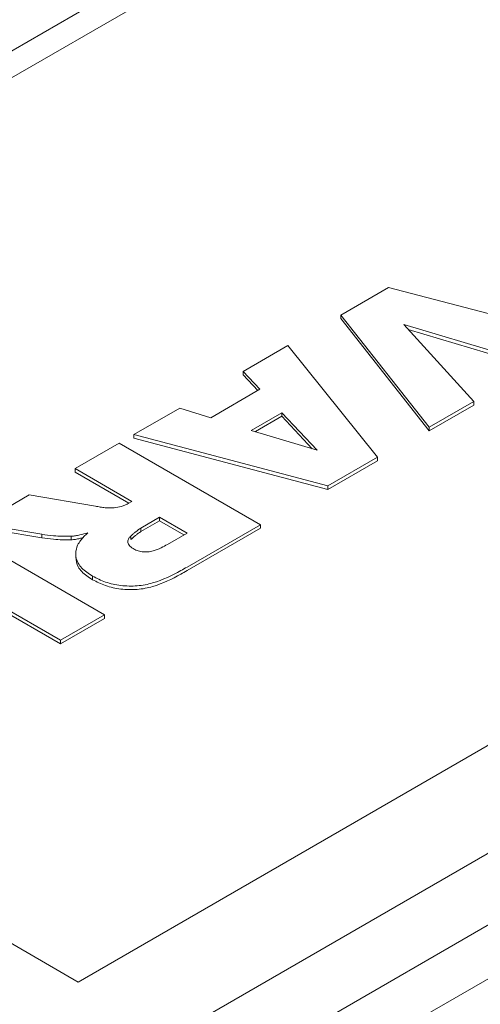
# Paper-space layout 'drum mount' of a CAD drawing. Units: inches. Extents: x 0.1 to 10.4, y -0.3 to 7.7.
# Drawn here: x 1.8 to 1.8, y 5.4 to 5.4 of the extents above; entities that cross this region are included whole.
import ezdxf

# ---------------------------------------------------------------- set-up
doc = ezdxf.new("R2010")
doc.units = ezdxf.units.IN
doc.header["$MEASUREMENT"] = 0

psp = doc.layouts.new('drum mount')

# ---------------------------------------------------------------- linework, layer by layer
at = {"linetype": 'Continuous', "lineweight": 15}
for p, q in [((1.744845, 5.373909), (1.80275, 5.407337)), ((1.74568, 5.373427), (1.80275, 5.406372)), ((1.840611, 5.390623), (1.773798, 5.352052)), ((1.832816, 5.38998), (1.774911, 5.356552)), ((1.841724, 5.388694), (1.774911, 5.350124)), ((1.841724, 5.386765), (1.774911, 5.348195)), ((1.784318, 5.380432), (1.786024, 5.381417)), ((1.786024, 5.381417), (1.793011, 5.379606)), ((1.784318, 5.380432), (1.784318, 5.380304)), ((1.787489, 5.376419), (1.784318, 5.380432)), ((1.787489, 5.37629), (1.784318, 5.380304)), ((1.786575, 5.380096), (1.789084, 5.377339)), ((1.791367, 5.378658), (1.786575, 5.380096)), ((1.791367, 5.378529), (1.786736, 5.379919)), ((1.780825, 5.378416), (1.782427, 5.379341)), ((1.782427, 5.379341), (1.785634, 5.375348)), ((1.781424, 5.377775), (1.780825, 5.378416)), ((1.780825, 5.378287), (1.780825, 5.378416)), ((1.781346, 5.37773), (1.780825, 5.378287)), ((1.779661, 5.376757), (1.781424, 5.377775)), ((1.789084, 5.377339), (1.787489, 5.376419)), ((1.789084, 5.377211), (1.789084, 5.377339)), ((1.776906, 5.376153), (1.778551, 5.377103)), ((1.778551, 5.377103), (1.779661, 5.376757)), ((1.781114, 5.376305), (1.782208, 5.376937)), ((1.782208, 5.376937), (1.783467, 5.375591)), ((1.782208, 5.376937), (1.782208, 5.376808)), ((1.789084, 5.377211), (1.787489, 5.37629)), ((1.78126, 5.376261), (1.782208, 5.376808)), ((1.782208, 5.376808), (1.783299, 5.375642)), ((1.783467, 5.375591), (1.781114, 5.376305)), ((1.787489, 5.37629), (1.787489, 5.376419)), ((1.776906, 5.376153), (1.776906, 5.376024)), ((1.783854, 5.37432), (1.776906, 5.376153)), ((1.783854, 5.374192), (1.776906, 5.376024)), ((1.774802, 5.374939), (1.77638, 5.375849)), ((1.77638, 5.375849), (1.781441, 5.372927)), ((1.785634, 5.375348), (1.783854, 5.37432)), ((1.785634, 5.375219), (1.783854, 5.374192)), ((1.785634, 5.375219), (1.785634, 5.375348)), ((1.77684, 5.373762), (1.774802, 5.374939)), ((1.774802, 5.37481), (1.774802, 5.374939)), ((1.776728, 5.373698), (1.774802, 5.37481)), ((1.783854, 5.374192), (1.783854, 5.37432)), ((1.774911, 5.356552), (1.744845, 5.373909)), ((1.771384, 5.372965), (1.773164, 5.373993)), ((1.773164, 5.373993), (1.77553, 5.373587)), ((1.77684, 5.373762), (1.776701, 5.373682)), ((1.777157, 5.372807), (1.777826, 5.373193)), ((1.777157, 5.372678), (1.777826, 5.373064)), ((1.777826, 5.373193), (1.778812, 5.372624)), ((1.777826, 5.373193), (1.777826, 5.373064)), ((1.777826, 5.373064), (1.7787, 5.372559)), ((1.773609, 5.372583), (1.771384, 5.372965)), ((1.773609, 5.372455), (1.771384, 5.372837)), ((1.777157, 5.372678), (1.777157, 5.372807)), ((1.781441, 5.372927), (1.778815, 5.371411)), ((1.781441, 5.372799), (1.778815, 5.371283)), ((1.781441, 5.372799), (1.781441, 5.372927)), ((1.770792, 5.372624), (1.775854, 5.369702)), ((1.773609, 5.372455), (1.773609, 5.372583)), ((1.774663, 5.372383), (1.774663, 5.372512)), ((1.776803, 5.372527), (1.776803, 5.372398)), ((1.778812, 5.372624), (1.778115, 5.372222)), ((1.774276, 5.368791), (1.769215, 5.371713)), ((1.774276, 5.368662), (1.769215, 5.371584)), ((1.775429, 5.370957), (1.775429, 5.371086)), ((1.775854, 5.369702), (1.774276, 5.368791)), ((1.775854, 5.369573), (1.774276, 5.368662)), ((1.775854, 5.369573), (1.775854, 5.369702)), ((1.774276, 5.368662), (1.774276, 5.368791))]:
    psp.add_line(p, q, dxfattribs=at)
for points, knots in [([(1.674384, 5.339936), (1.674555, 5.341025), (1.675058, 5.344229), (1.67634, 5.349717), (1.678181, 5.356265), (1.680414, 5.362823), (1.682989, 5.369326), (1.685939, 5.375833), (1.689211, 5.382211), (1.692772, 5.388408), (1.696587, 5.394375), (1.700693, 5.400162), (1.705012, 5.405646), (1.709504, 5.410785), (1.714129, 5.415544), (1.718928, 5.419958), (1.723491, 5.423671), (1.727758, 5.426752), (1.731684, 5.429274), (1.735636, 5.431499), (1.739593, 5.433409), (1.743498, 5.434972), (1.747331, 5.436188), (1.751077, 5.437056), (1.75476, 5.43758), (1.758358, 5.437751), (1.7621, 5.437545), (1.765935, 5.43687), (1.769781, 5.435584), (1.772906, 5.434098), (1.774615, 5.432828), (1.775234, 5.432367)], [0, 0, 0, 0, 0.019807, 0.0582478, 0.0972489, 0.1350164, 0.1730479, 0.2114883, 0.2504889, 0.288265, 0.3263053, 0.3647545, 0.403764, 0.4415502, 0.4796006, 0.5180601, 0.5570801, 0.5873652, 0.6178626, 0.6484984, 0.6794007, 0.7104468, 0.7407342, 0.7712341, 0.8018722, 0.832777, 0.8638258, 0.9016192, 0.9396771, 0.9781446, 1, 1, 1, 1]), ([(1.674384, 5.339936), (1.674555, 5.341025), (1.675058, 5.344229), (1.67634, 5.349717), (1.678181, 5.356265), (1.680414, 5.362823), (1.682989, 5.369326), (1.685939, 5.375833), (1.689211, 5.382211), (1.692772, 5.388408), (1.696587, 5.394375), (1.700693, 5.400162), (1.705012, 5.405646), (1.709504, 5.410785), (1.714129, 5.415544), (1.718928, 5.419958), (1.723491, 5.423671), (1.727758, 5.426752), (1.731684, 5.429274), (1.735636, 5.431499), (1.739593, 5.433409), (1.743498, 5.434972), (1.747331, 5.436188), (1.751077, 5.437056), (1.75476, 5.43758), (1.758358, 5.437751), (1.7621, 5.437545), (1.765935, 5.43687), (1.769781, 5.435584), (1.772906, 5.434098), (1.774615, 5.432828), (1.775234, 5.432367)], [0, 0, 0, 0, 0.019807, 0.0582478, 0.0972489, 0.1350164, 0.1730479, 0.2114883, 0.2504889, 0.288265, 0.3263053, 0.3647545, 0.403764, 0.4415502, 0.4796006, 0.5180601, 0.5570801, 0.5873652, 0.6178626, 0.6484984, 0.6794007, 0.7104468, 0.7407342, 0.7712341, 0.8018722, 0.832777, 0.8638258, 0.9016192, 0.9396771, 0.9781446, 1, 1, 1, 1]), ([(1.777323, 5.431309), (1.776726, 5.431642), (1.774962, 5.432626), (1.771723, 5.433694), (1.767631, 5.434533), (1.763313, 5.434785), (1.758822, 5.434489), (1.754197, 5.43365), (1.749399, 5.432256), (1.744518, 5.430321), (1.739598, 5.42787), (1.734685, 5.424935), (1.729735, 5.421485), (1.725166, 5.417833), (1.721, 5.414111), (1.717255, 5.410445), (1.713573, 5.406512), (1.709975, 5.402327), (1.706231, 5.397591), (1.702398, 5.392269), (1.698541, 5.386333), (1.694916, 5.380126), (1.6916, 5.373764), (1.688615, 5.367301), (1.685986, 5.360801), (1.683685, 5.354204), (1.681766, 5.347564), (1.680382, 5.341798), (1.679821, 5.338327), (1.67961, 5.337022)], [0, 0, 0, 0, 0.0202229, 0.0597047, 0.0994677, 0.1399063, 0.179077, 0.2185216, 0.2583903, 0.29884, 0.3380547, 0.3775442, 0.4173505, 0.4578095, 0.4892067, 0.5208242, 0.552585, 0.5846223, 0.6168088, 0.6560224, 0.6955109, 0.7353163, 0.775775, 0.814988, 0.8544761, 0.894254, 0.934703, 0.9754435, 1, 1, 1, 1]), ([(1.777323, 5.431309), (1.776726, 5.431642), (1.774962, 5.432626), (1.771723, 5.433694), (1.767631, 5.434533), (1.763313, 5.434785), (1.758822, 5.434489), (1.754197, 5.43365), (1.749399, 5.432256), (1.744518, 5.430321), (1.739598, 5.42787), (1.734685, 5.424935), (1.729735, 5.421485), (1.725166, 5.417833), (1.721, 5.414111), (1.717255, 5.410445), (1.713573, 5.406512), (1.709975, 5.402327), (1.706231, 5.397591), (1.702398, 5.392269), (1.698541, 5.386333), (1.694916, 5.380126), (1.6916, 5.373764), (1.688615, 5.367301), (1.685986, 5.360801), (1.683685, 5.354204), (1.681766, 5.347564), (1.680382, 5.341798), (1.679821, 5.338327), (1.67961, 5.337022)], [0, 0, 0, 0, 0.0202229, 0.0597047, 0.0994677, 0.1399063, 0.179077, 0.2185216, 0.2583903, 0.29884, 0.3380547, 0.3775442, 0.4173505, 0.4578095, 0.4892067, 0.5208242, 0.552585, 0.5846223, 0.6168088, 0.6560224, 0.6955109, 0.7353163, 0.775775, 0.814988, 0.8544761, 0.894254, 0.934703, 0.9754435, 1, 1, 1, 1]), ([(1.687802, 5.36388), (1.688779, 5.366191), (1.690663, 5.370643), (1.693903, 5.377132), (1.697356, 5.383352), (1.701137, 5.389447), (1.705168, 5.395293), (1.709413, 5.400843), (1.713831, 5.406056), (1.718463, 5.410974), (1.723221, 5.41549), (1.728061, 5.419571), (1.732942, 5.423193), (1.737907, 5.426379), (1.742856, 5.429056), (1.747746, 5.431208), (1.75254, 5.432829), (1.757276, 5.433923), (1.761857, 5.434458), (1.766246, 5.434437), (1.77041, 5.433872), (1.774383, 5.432749), (1.77808, 5.431082), (1.781469, 5.428888), (1.784543, 5.426211), (1.787272, 5.422963), (1.789022, 5.420497), (1.789749, 5.418999), (1.789796, 5.418902)], [0, 0, 0, 0, 0.042318, 0.081532, 0.12102, 0.160933, 0.201427, 0.240641, 0.280129, 0.320041, 0.360534, 0.39976, 0.43926, 0.479185, 0.519692, 0.558923, 0.598428, 0.638358, 0.678871, 0.7181, 0.757603, 0.797532, 0.838043, 0.877263, 0.916759, 0.956679, 0.997182, 1, 1, 1, 1]), ([(1.687802, 5.36388), (1.688779, 5.366191), (1.690663, 5.370643), (1.693903, 5.377132), (1.697356, 5.383352), (1.701137, 5.389447), (1.705168, 5.395293), (1.709413, 5.400843), (1.713831, 5.406056), (1.718463, 5.410974), (1.723221, 5.41549), (1.728061, 5.419571), (1.732942, 5.423193), (1.737907, 5.426379), (1.742856, 5.429056), (1.747746, 5.431208), (1.75254, 5.432829), (1.757276, 5.433923), (1.761857, 5.434458), (1.766246, 5.434437), (1.77041, 5.433872), (1.774383, 5.432749), (1.77808, 5.431082), (1.781469, 5.428888), (1.784543, 5.426211), (1.787272, 5.422963), (1.789022, 5.420497), (1.789749, 5.418999), (1.789796, 5.418902)], [0, 0, 0, 0, 0.042318, 0.081532, 0.12102, 0.160933, 0.201427, 0.240641, 0.280129, 0.320041, 0.360534, 0.39976, 0.43926, 0.479185, 0.519692, 0.558923, 0.598428, 0.638358, 0.678871, 0.7181, 0.757603, 0.797532, 0.838043, 0.877263, 0.916759, 0.956679, 0.997182, 1, 1, 1, 1]), ([(1.7887, 5.418269), (1.787943, 5.419299), (1.786342, 5.421478), (1.783464, 5.424246), (1.780214, 5.426637), (1.776676, 5.428506), (1.772876, 5.429872), (1.768782, 5.430725), (1.764467, 5.43104), (1.759987, 5.43082), (1.755353, 5.430076), (1.750539, 5.428792), (1.745632, 5.426979), (1.740691, 5.424666), (1.735728, 5.421868), (1.730719, 5.418559), (1.725757, 5.414789), (1.7209, 5.41061), (1.716157, 5.406039), (1.711508, 5.401045), (1.707041, 5.395708), (1.702806, 5.390098), (1.698807, 5.384232), (1.695034, 5.378081), (1.692144, 5.372821), (1.689995, 5.368564), (1.688749, 5.36596), (1.688028, 5.364378), (1.687802, 5.36388)], [0, 0, 0, 0, 0.036864, 0.077944, 0.119322, 0.159473, 0.199901, 0.241196, 0.28279, 0.323211, 0.36391, 0.405481, 0.447352, 0.488075, 0.529079, 0.57096, 0.613144, 0.654185, 0.695508, 0.737714, 0.780223, 0.821651, 0.86336, 0.905942, 0.948819, 0.969072, 0.990277, 1, 1, 1, 1]), ([(1.7887, 5.418269), (1.787943, 5.419299), (1.786342, 5.421478), (1.783464, 5.424246), (1.780214, 5.426637), (1.776676, 5.428506), (1.772876, 5.429872), (1.768782, 5.430725), (1.764467, 5.43104), (1.759987, 5.43082), (1.755353, 5.430076), (1.750539, 5.428792), (1.745632, 5.426979), (1.740691, 5.424666), (1.735728, 5.421868), (1.730719, 5.418559), (1.725757, 5.414789), (1.7209, 5.41061), (1.716157, 5.406039), (1.711508, 5.401045), (1.707041, 5.395708), (1.702806, 5.390098), (1.698807, 5.384232), (1.695034, 5.378081), (1.692144, 5.372821), (1.689995, 5.368564), (1.688749, 5.36596), (1.688028, 5.364378), (1.687802, 5.36388)], [0, 0, 0, 0, 0.036864, 0.077944, 0.119322, 0.159473, 0.199901, 0.241196, 0.28279, 0.323211, 0.36391, 0.405481, 0.447352, 0.488075, 0.529079, 0.57096, 0.613144, 0.654185, 0.695508, 0.737714, 0.780223, 0.821651, 0.86336, 0.905942, 0.948819, 0.969072, 0.990277, 1, 1, 1, 1]), ([(1.880274, 5.371839), (1.879928, 5.372029), (1.878356, 5.372893), (1.875253, 5.373918), (1.870968, 5.374883), (1.866436, 5.375252), (1.861728, 5.375082), (1.85688, 5.374373), (1.85185, 5.373112), (1.846735, 5.371314), (1.841581, 5.369002), (1.83643, 5.366205), (1.831239, 5.362892), (1.826113, 5.359119), (1.821094, 5.354926), (1.816222, 5.350356), (1.811457, 5.345363), (1.806898, 5.340042), (1.802582, 5.334441), (1.798539, 5.328613), (1.794737, 5.322505), (1.791555, 5.316757), (1.788909, 5.311475), (1.787508, 5.308311), (1.786806, 5.306726)], [0, 0, 0, 0, 0.013486, 0.061273, 0.109573, 0.158577, 0.206045, 0.253844, 0.302158, 0.351175, 0.398653, 0.446463, 0.494787, 0.543816, 0.591297, 0.639111, 0.687438, 0.736471, 0.783947, 0.831755, 0.880078, 0.929106, 0.964485, 1, 1, 1, 1]), ([(1.880274, 5.371839), (1.879928, 5.372029), (1.878356, 5.372893), (1.875253, 5.373918), (1.870968, 5.374883), (1.866436, 5.375252), (1.861728, 5.375082), (1.85688, 5.374373), (1.85185, 5.373112), (1.846735, 5.371314), (1.841581, 5.369002), (1.83643, 5.366205), (1.831239, 5.362892), (1.826113, 5.359119), (1.821094, 5.354926), (1.816222, 5.350356), (1.811457, 5.345363), (1.806898, 5.340042), (1.802582, 5.334441), (1.798539, 5.328613), (1.794737, 5.322505), (1.791555, 5.316757), (1.788909, 5.311475), (1.787508, 5.308311), (1.786806, 5.306726)], [0, 0, 0, 0, 0.013486, 0.061273, 0.109573, 0.158577, 0.206045, 0.253844, 0.302158, 0.351175, 0.398653, 0.446463, 0.494787, 0.543816, 0.591297, 0.639111, 0.687438, 0.736471, 0.783947, 0.831755, 0.880078, 0.929106, 0.964485, 1, 1, 1, 1]), ([(1.77912, 5.279473), (1.779299, 5.280558), (1.779826, 5.283747), (1.781171, 5.289199), (1.783099, 5.295697), (1.785441, 5.302192), (1.78814, 5.308623), (1.791232, 5.315048), (1.794662, 5.321335), (1.798395, 5.327432), (1.802394, 5.333294), (1.806698, 5.338966), (1.811225, 5.34433), (1.815934, 5.349344), (1.820783, 5.353974), (1.825814, 5.358254), (1.83093, 5.362089), (1.836085, 5.365454), (1.841236, 5.36833), (1.846428, 5.370735), (1.851221, 5.372487), (1.855589, 5.373692), (1.859516, 5.374455), (1.863377, 5.374877), (1.867149, 5.374947), (1.870777, 5.374661), (1.874244, 5.374027), (1.877542, 5.373059), (1.880674, 5.371724), (1.8831, 5.370427), (1.8844, 5.369455), (1.884787, 5.369166)], [0, 0, 0, 0, 0.019821, 0.058291, 0.097321, 0.135116, 0.173176, 0.211645, 0.250674, 0.288479, 0.326548, 0.365026, 0.404064, 0.441879, 0.479958, 0.518447, 0.557497, 0.59532, 0.633408, 0.671905, 0.710964, 0.741274, 0.771797, 0.802458, 0.833386, 0.864459, 0.894766, 0.925285, 0.955943, 0.986868, 1, 1, 1, 1]), ([(1.77912, 5.279473), (1.779299, 5.280558), (1.779826, 5.283747), (1.781171, 5.289199), (1.783099, 5.295697), (1.785441, 5.302192), (1.78814, 5.308623), (1.791232, 5.315048), (1.794662, 5.321335), (1.798395, 5.327432), (1.802394, 5.333294), (1.806698, 5.338966), (1.811225, 5.34433), (1.815934, 5.349344), (1.820783, 5.353974), (1.825814, 5.358254), (1.83093, 5.362089), (1.836085, 5.365454), (1.841236, 5.36833), (1.846428, 5.370735), (1.851221, 5.372487), (1.855589, 5.373692), (1.859516, 5.374455), (1.863377, 5.374877), (1.867149, 5.374947), (1.870777, 5.374661), (1.874244, 5.374027), (1.877542, 5.373059), (1.880674, 5.371724), (1.8831, 5.370427), (1.8844, 5.369455), (1.884787, 5.369166)], [0, 0, 0, 0, 0.019821, 0.058291, 0.097321, 0.135116, 0.173176, 0.211645, 0.250674, 0.288479, 0.326548, 0.365026, 0.404064, 0.441879, 0.479958, 0.518447, 0.557497, 0.59532, 0.633408, 0.671905, 0.710964, 0.741274, 0.771797, 0.802458, 0.833386, 0.864459, 0.894766, 0.925285, 0.955943, 0.986868, 1, 1, 1, 1]), ([(1.776201, 5.373527), (1.776094, 5.373527), (1.775927, 5.373527), (1.775705, 5.373558), (1.775589, 5.373578), (1.77553, 5.373587)], [0, 0, 0, 0, 0.466348, 0.732669, 1, 1, 1, 1]), ([(1.776201, 5.373527), (1.776094, 5.373527), (1.775927, 5.373527), (1.775705, 5.373558), (1.775589, 5.373578), (1.77553, 5.373587)], [0, 0, 0, 0, 0.466348, 0.732669, 1, 1, 1, 1]), ([(1.776701, 5.373682), (1.776662, 5.373662), (1.776588, 5.373622), (1.776425, 5.373562), (1.776289, 5.373541), (1.776201, 5.373527)], [0, 0, 0, 0, 0.273919, 0.52677, 1, 1, 1, 1]), ([(1.776701, 5.373682), (1.776662, 5.373662), (1.776588, 5.373622), (1.776425, 5.373562), (1.776289, 5.373541), (1.776201, 5.373527)], [0, 0, 0, 0, 0.273919, 0.52677, 1, 1, 1, 1]), ([(1.776803, 5.372527), (1.776832, 5.372552), (1.776889, 5.372602), (1.777002, 5.372698), (1.777096, 5.372764), (1.777157, 5.372807)], [0, 0, 0, 0, 0.261697, 0.523413, 1, 1, 1, 1]), ([(1.776803, 5.372527), (1.776832, 5.372552), (1.776889, 5.372602), (1.777002, 5.372698), (1.777096, 5.372764), (1.777157, 5.372807)], [0, 0, 0, 0, 0.261697, 0.523413, 1, 1, 1, 1]), ([(1.774663, 5.372512), (1.774558, 5.372511), (1.774347, 5.372508), (1.773993, 5.372533), (1.77375, 5.372565), (1.773609, 5.372583)], [0, 0, 0, 0, 0.297152, 0.5927963, 1, 1, 1, 1]), ([(1.774663, 5.372512), (1.774558, 5.372511), (1.774347, 5.372508), (1.773993, 5.372533), (1.77375, 5.372565), (1.773609, 5.372583)], [0, 0, 0, 0, 0.297152, 0.5927963, 1, 1, 1, 1]), ([(1.774663, 5.372383), (1.774558, 5.372382), (1.774347, 5.37238), (1.773993, 5.372405), (1.77375, 5.372436), (1.773609, 5.372455)], [0, 0, 0, 0, 0.297152, 0.592796, 1, 1, 1, 1]), ([(1.774663, 5.372383), (1.774558, 5.372382), (1.774347, 5.37238), (1.773993, 5.372405), (1.77375, 5.372436), (1.773609, 5.372455)], [0, 0, 0, 0, 0.297152, 0.592796, 1, 1, 1, 1]), ([(1.775257, 5.372635), (1.775162, 5.372609), (1.775019, 5.37257), (1.77482, 5.37253), (1.774716, 5.372518), (1.774663, 5.372512)], [0, 0, 0, 0, 0.497768, 0.747698, 1, 1, 1, 1]), ([(1.775257, 5.372635), (1.775162, 5.372609), (1.775019, 5.37257), (1.77482, 5.37253), (1.774716, 5.372518), (1.774663, 5.372512)], [0, 0, 0, 0, 0.497768, 0.747698, 1, 1, 1, 1]), ([(1.775086, 5.372463), (1.775047, 5.372452), (1.774961, 5.372429), (1.774819, 5.372401), (1.774716, 5.372389), (1.774663, 5.372383)], [0, 0, 0, 0, 0.287374, 0.6420033, 1, 1, 1, 1]), ([(1.775086, 5.372463), (1.775047, 5.372452), (1.774961, 5.372429), (1.774819, 5.372401), (1.774716, 5.372389), (1.774663, 5.372383)], [0, 0, 0, 0, 0.287374, 0.6420033, 1, 1, 1, 1]), ([(1.774894, 5.372193), (1.774927, 5.372251), (1.774986, 5.372358), (1.775119, 5.372503), (1.775211, 5.372591), (1.775257, 5.372635)], [0, 0, 0, 0, 0.371213, 0.684745, 1, 1, 1, 1]), ([(1.774894, 5.372193), (1.774927, 5.372251), (1.774986, 5.372358), (1.775119, 5.372503), (1.775211, 5.372591), (1.775257, 5.372635)], [0, 0, 0, 0, 0.371213, 0.684745, 1, 1, 1, 1]), ([(1.776879, 5.37207), (1.776824, 5.37211), (1.776723, 5.372184), (1.776682, 5.372319), (1.77671, 5.372435), (1.776775, 5.372499), (1.776803, 5.372527)], [0, 0, 0, 0, 0.306085, 0.556359, 0.807687, 1, 1, 1, 1]), ([(1.776879, 5.37207), (1.776824, 5.37211), (1.776723, 5.372184), (1.776682, 5.372319), (1.77671, 5.372435), (1.776775, 5.372499), (1.776803, 5.372527)], [0, 0, 0, 0, 0.306085, 0.556359, 0.807687, 1, 1, 1, 1]), ([(1.777157, 5.372678), (1.777122, 5.372656), (1.777053, 5.37261), (1.776938, 5.372515), (1.776856, 5.372444), (1.776803, 5.372398)], [0, 0, 0, 0, 0.2617803, 0.5234682, 1, 1, 1, 1]), ([(1.777157, 5.372678), (1.777122, 5.372656), (1.777053, 5.37261), (1.776938, 5.372515), (1.776856, 5.372444), (1.776803, 5.372398)], [0, 0, 0, 0, 0.2617803, 0.5234682, 1, 1, 1, 1]), ([(1.775429, 5.371086), (1.775357, 5.37113), (1.775139, 5.371264), (1.774885, 5.371537), (1.774792, 5.371882), (1.774863, 5.372096), (1.774894, 5.372193)], [0, 0, 0, 0, 0.151115, 0.457521, 0.755524, 1, 1, 1, 1]), ([(1.775429, 5.371086), (1.775357, 5.37113), (1.775139, 5.371264), (1.774885, 5.371537), (1.774792, 5.371882), (1.774863, 5.372096), (1.774894, 5.372193)], [0, 0, 0, 0, 0.151115, 0.457521, 0.755524, 1, 1, 1, 1]), ([(1.778115, 5.372222), (1.778039, 5.37218), (1.777882, 5.372093), (1.777648, 5.371996), (1.777411, 5.371946), (1.777204, 5.371952), (1.77702, 5.371997), (1.776925, 5.372046), (1.776879, 5.37207)], [0, 0, 0, 0, 0.218453, 0.453381, 0.59371, 0.734656, 0.872749, 1, 1, 1, 1]), ([(1.778115, 5.372222), (1.778039, 5.37218), (1.777882, 5.372093), (1.777648, 5.371996), (1.777411, 5.371946), (1.777204, 5.371952), (1.77702, 5.371997), (1.776925, 5.372046), (1.776879, 5.37207)], [0, 0, 0, 0, 0.218453, 0.453381, 0.59371, 0.734656, 0.872749, 1, 1, 1, 1]), ([(1.775429, 5.370957), (1.775357, 5.371001), (1.77514, 5.371135), (1.774876, 5.371406), (1.774844, 5.371646), (1.774828, 5.371763)], [0, 0, 0, 0, 0.202232, 0.612284, 1, 1, 1, 1]), ([(1.775429, 5.370957), (1.775357, 5.371001), (1.77514, 5.371135), (1.774876, 5.371406), (1.774844, 5.371646), (1.774828, 5.371763)], [0, 0, 0, 0, 0.202232, 0.612284, 1, 1, 1, 1]), ([(1.885927, 5.368575), (1.88558, 5.368765), (1.884006, 5.369631), (1.880904, 5.370655), (1.87662, 5.371618), (1.872092, 5.371987), (1.867385, 5.371817), (1.862536, 5.371108), (1.857506, 5.369847), (1.852389, 5.368049), (1.847232, 5.365735), (1.842081, 5.362937), (1.836892, 5.359624), (1.832103, 5.3561), (1.827735, 5.352494), (1.823809, 5.348933), (1.819949, 5.345102), (1.816177, 5.341018), (1.812253, 5.336386), (1.808234, 5.331171), (1.804191, 5.325343), (1.800391, 5.319236), (1.796916, 5.312967), (1.793787, 5.306587), (1.79103, 5.30016), (1.788619, 5.293628), (1.786607, 5.28704), (1.785149, 5.281282), (1.784556, 5.277796), (1.78433, 5.276466)], [0, 0, 0, 0, 0.011246, 0.051066, 0.091169, 0.131954, 0.17146, 0.211242, 0.251452, 0.292248, 0.331799, 0.371626, 0.411773, 0.452578, 0.484244, 0.516132, 0.548164, 0.580476, 0.612937, 0.652486, 0.692312, 0.732458, 0.773262, 0.812811, 0.852637, 0.892755, 0.93355, 0.974639, 1, 1, 1, 1]), ([(1.885927, 5.368575), (1.88558, 5.368765), (1.884006, 5.369631), (1.880904, 5.370655), (1.87662, 5.371618), (1.872092, 5.371987), (1.867385, 5.371817), (1.862536, 5.371108), (1.857506, 5.369847), (1.852389, 5.368049), (1.847232, 5.365735), (1.842081, 5.362937), (1.836892, 5.359624), (1.832103, 5.3561), (1.827735, 5.352494), (1.823809, 5.348933), (1.819949, 5.345102), (1.816177, 5.341018), (1.812253, 5.336386), (1.808234, 5.331171), (1.804191, 5.325343), (1.800391, 5.319236), (1.796916, 5.312967), (1.793787, 5.306587), (1.79103, 5.30016), (1.788619, 5.293628), (1.786607, 5.28704), (1.785149, 5.281282), (1.784556, 5.277796), (1.78433, 5.276466)], [0, 0, 0, 0, 0.011246, 0.051066, 0.091169, 0.131954, 0.17146, 0.211242, 0.251452, 0.292248, 0.331799, 0.371626, 0.411773, 0.452578, 0.484244, 0.516132, 0.548164, 0.580476, 0.612937, 0.652486, 0.692312, 0.732458, 0.773262, 0.812811, 0.852637, 0.892755, 0.93355, 0.974639, 1, 1, 1, 1]), ([(1.784776, 5.276208), (1.784955, 5.277293), (1.785482, 5.280482), (1.786827, 5.285934), (1.788755, 5.292431), (1.791097, 5.298927), (1.793796, 5.305358), (1.796888, 5.311783), (1.800318, 5.31807), (1.804051, 5.324167), (1.80805, 5.330029), (1.812354, 5.335701), (1.816881, 5.341064), (1.82159, 5.346078), (1.826439, 5.350708), (1.83147, 5.354988), (1.836586, 5.358824), (1.841741, 5.362189), (1.846892, 5.365065), (1.852084, 5.367469), (1.856877, 5.369221), (1.861245, 5.370426), (1.865172, 5.37119), (1.869033, 5.371612), (1.872805, 5.371682), (1.876433, 5.371396), (1.8799, 5.370762), (1.883198, 5.369794), (1.88633, 5.368459), (1.888756, 5.367161), (1.890056, 5.36619), (1.890444, 5.3659)], [0, 0, 0, 0, 0.019821, 0.05829, 0.09732, 0.135115, 0.173174, 0.211643, 0.250672, 0.288476, 0.326544, 0.365022, 0.40406, 0.441874, 0.479953, 0.518442, 0.557491, 0.595314, 0.633401, 0.671898, 0.710956, 0.741266, 0.771788, 0.802449, 0.833377, 0.864449, 0.894756, 0.925275, 0.955933, 0.986858, 1, 1, 1, 1]), ([(1.784776, 5.276208), (1.784955, 5.277293), (1.785482, 5.280482), (1.786827, 5.285934), (1.788755, 5.292431), (1.791097, 5.298927), (1.793796, 5.305358), (1.796888, 5.311783), (1.800318, 5.31807), (1.804051, 5.324167), (1.80805, 5.330029), (1.812354, 5.335701), (1.816881, 5.341064), (1.82159, 5.346078), (1.826439, 5.350708), (1.83147, 5.354988), (1.836586, 5.358824), (1.841741, 5.362189), (1.846892, 5.365065), (1.852084, 5.367469), (1.856877, 5.369221), (1.861245, 5.370426), (1.865172, 5.37119), (1.869033, 5.371612), (1.872805, 5.371682), (1.876433, 5.371396), (1.8799, 5.370762), (1.883198, 5.369794), (1.88633, 5.368459), (1.888756, 5.367161), (1.890056, 5.36619), (1.890444, 5.3659)], [0, 0, 0, 0, 0.019821, 0.05829, 0.09732, 0.135115, 0.173174, 0.211643, 0.250672, 0.288476, 0.326544, 0.365022, 0.40406, 0.441874, 0.479953, 0.518442, 0.557491, 0.595314, 0.633401, 0.671898, 0.710956, 0.741266, 0.771788, 0.802449, 0.833377, 0.864449, 0.894756, 0.925275, 0.955933, 0.986858, 1, 1, 1, 1]), ([(1.778815, 5.371411), (1.77874, 5.371369), (1.778363, 5.371157), (1.777813, 5.370873), (1.777032, 5.370717), (1.776437, 5.370735), (1.775875, 5.370857), (1.775578, 5.371009), (1.775429, 5.371086)], [0, 0, 0, 0, 0.080179, 0.402605, 0.550791, 0.699293, 0.848499, 1, 1, 1, 1]), ([(1.778815, 5.371411), (1.77874, 5.371369), (1.778363, 5.371157), (1.777813, 5.370873), (1.777032, 5.370717), (1.776437, 5.370735), (1.775875, 5.370857), (1.775578, 5.371009), (1.775429, 5.371086)], [0, 0, 0, 0, 0.080179, 0.402605, 0.550791, 0.699293, 0.848499, 1, 1, 1, 1]), ([(1.778815, 5.371283), (1.77874, 5.37124), (1.778363, 5.371028), (1.777813, 5.370745), (1.777032, 5.370589), (1.776437, 5.370606), (1.775875, 5.370729), (1.775578, 5.370881), (1.775429, 5.370957)], [0, 0, 0, 0, 0.080179, 0.402605, 0.550791, 0.699293, 0.848499, 1, 1, 1, 1]), ([(1.778815, 5.371283), (1.77874, 5.37124), (1.778363, 5.371028), (1.777813, 5.370745), (1.777032, 5.370589), (1.776437, 5.370606), (1.775875, 5.370729), (1.775578, 5.370881), (1.775429, 5.370957)], [0, 0, 0, 0, 0.080179, 0.402605, 0.550791, 0.699293, 0.848499, 1, 1, 1, 1])]:
    psp.add_open_spline(points, degree=3, knots=knots, dxfattribs=at)

doc.saveas('drawing.dxf')
